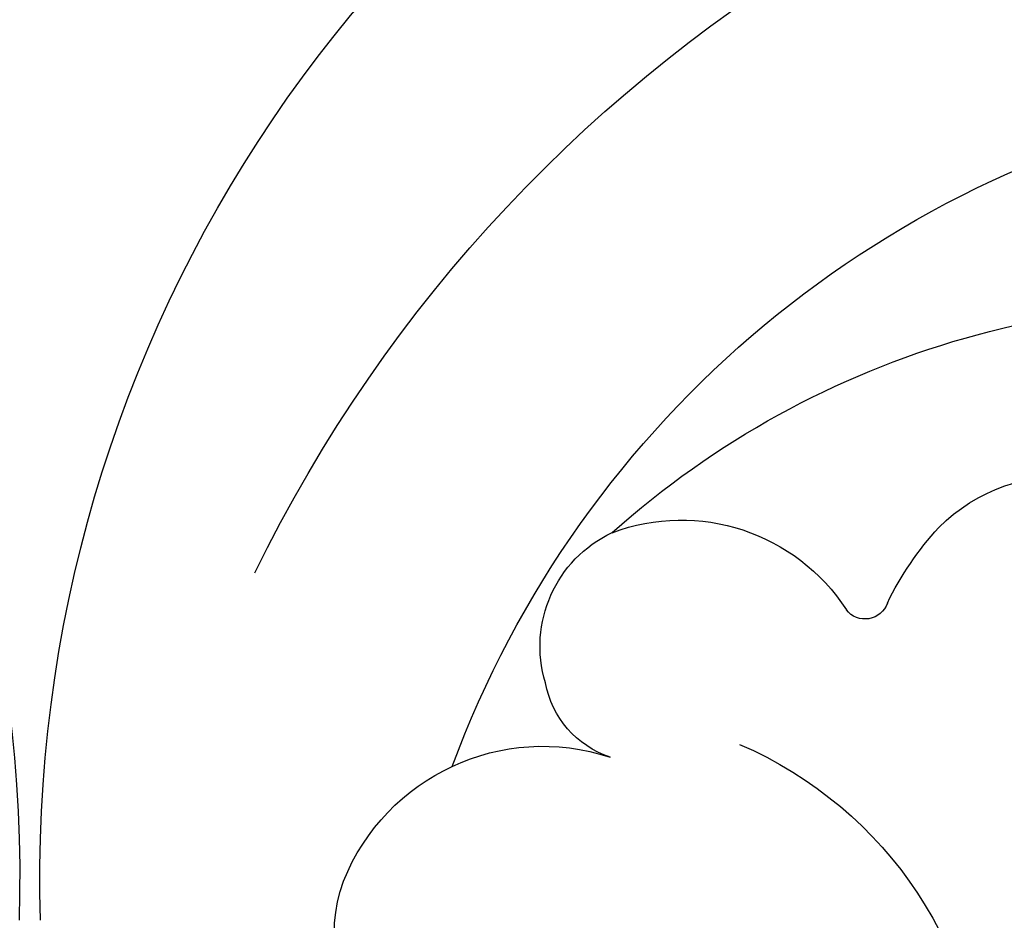
# Model space of a CAD drawing. Units: millimetres. Extents: x 715 to 5755, y 1278 to 2466.
# Drawn here: x 1555 to 1565, y 1874 to 1884 of the extents above; entities that cross this region are included whole.
import ezdxf

# ---------------------------------------------------------------- set-up
doc = ezdxf.new("R2010")
doc.units = ezdxf.units.MM
doc.layers.add('H-08.木作(細線)', color=8, linetype='Continuous')

# ---------------------------------------------------------------- blocks, each defined once
blk = doc.blocks.new('SE-21005L-d')
at = {"layer": 'H-08.木作(細線)'}
for centre, radius, start, end in [((16.2374, -9.2331), 13.6232, 357.7502, 69.55102), ((14.181, -12.7212), 15.005, 25.54179, 93.46668), ((15.7966, -11.7636), 10.5424, 19.85262, 139.54723), ((18.0014, -12.5655), 9.1109, 47.79983, 150.86445), ((19.5662, -6.9786), 1.7698, 44.54488, 146.97946), ((18.4486, -7.8838), 3.2043, 25.53062, 42.06248), ((23.4084, -7.6672), 1.9836, 68.93494, 146.59776), ((23.5734, -6.9551), 1.2639, 342.59675, 64.30916), ((21.5659, -6.427), 0.2383, 198.55068, 321.52813), ((23.8242, -7.1519), 0.9723, 287.8922, 349.25734), ((24.4068, -11.7099), 4.0925, 112.84844, 245.63227), ((24.7836, -10.1389), 2.165, 21.41586, 107.76611), ((25.2205, -9.894), 1.6702, 261.4397, 19.06725)]:
    blk.add_arc(centre, radius, start, end, dxfattribs=at)

msp = doc.modelspace()

# ---------------------------------------------------------------- block references
at = {"rotation": 0.4639310445779241}
msp.add_blockref('SE-21005L-d', (1524.838, 1883.9883), dxfattribs=at)
at = {"xscale": -1, "rotation": 359.5360689554221}
msp.add_blockref('SE-21005L-d', (1584.9073, 1883.9883), dxfattribs=at)

doc.saveas('drawing.dxf')
